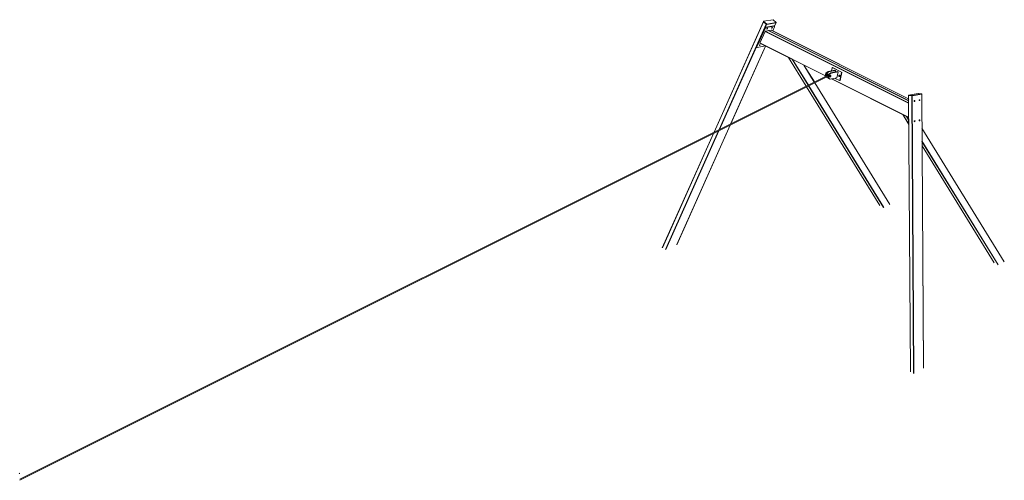
# Model space of a CAD drawing. Units: millimetres. Extents: x -27399 to 68034, y -22071 to 4930.
# Drawn here: x 57688 to 68034, y -13800 to -8958 of the extents above; entities that cross this region are included whole.
import ezdxf

# ---------------------------------------------------------------- set-up
doc = ezdxf.new("R2010")
doc.units = ezdxf.units.MM

msp = doc.modelspace()

# ---------------------------------------------------------------- linework, layer by layer
at = {"color": 7, "linetype": 'Continuous', "lineweight": 15}
for p, q in [((65503, -8978), (64984, -10140)), ((65505, -8976), (65503, -8978)), ((65505, -8977), (65504, -8979)), ((65504, -8979), (65533, -9006)), ((65605, -8958), (65505, -8975)), ((65505, -8977), (65534, -9003)), ((65536, -9007), (65636, -8990)), ((65537, -9004), (65637, -8987)), ((65637, -8986), (65607, -8959)), ((65620, -9025), (65636, -8989)), ((65636, -8989), (65637, -8987)), ((65637, -8987), (65636, -8990)), ((65519, -9046), (65432, -9240)), ((65521, -9049), (65435, -9242)), ((65520, -9081), (65465, -9204)), ((65521, -9049), (65519, -9046)), ((65588, -9067), (65524, -9078)), ((65614, -9022), (65529, -9037)), ((65532, -9039), (65529, -9037)), ((65617, -9025), (65532, -9039)), ((65534, -9003), (65533, -9006)), ((65537, -9004), (65536, -9007)), ((67027, -9811), (65553, -9073)), ((67029, -9789), (65587, -9068)), ((65601, -9075), (65620, -9032)), ((65617, -9025), (65614, -9022)), ((65620, -9025), (65618, -9023)), ((65465, -9204), (66154, -9548)), ((65466, -9206), (65469, -9206)), ((65161, -10051), (65526, -9235)), ((65435, -9242), (65432, -9240)), ((65432, -9246), (65435, -9248)), ((65438, -9249), (65523, -9234)), ((65523, -9234), (65524, -9234)), ((65765, -9354), (65951, -9656)), ((66038, -9613), (65928, -9436)), ((66159, -9519), (66182, -9502)), ((66188, -9505), (66165, -9522)), ((66182, -9502), (66254, -9490)), ((66182, -9502), (66188, -9505)), ((66188, -9505), (66260, -9492)), ((66188, -9533), (66211, -9516)), ((66193, -9536), (66216, -9519)), ((66211, -9516), (66282, -9504)), ((66211, -9516), (66216, -9519)), ((66216, -9519), (66288, -9507)), ((66224, -9463), (66217, -9496)), ((66228, -9461), (66225, -9462)), ((66322, -9510), (66225, -9462)), ((66229, -9462), (66225, -9462)), ((66325, -9510), (66229, -9462)), ((66260, -9492), (66254, -9490)), ((66257, -9508), (66260, -9492)), ((66275, -9571), (66288, -9507)), ((66288, -9507), (66282, -9504)), ((66306, -9598), (66323, -9513)), ((66309, -9597), (66326, -9512)), ((66322, -9510), (66325, -9510)), ((66326, -9512), (66323, -9513)), ((66184, -9540), (57688, -13789)), ((57688, -13800), (66184, -9551)), ((66832, -10901), (66043, -9622)), ((66159, -9519), (66152, -9556)), ((66159, -9519), (66165, -9522)), ((66159, -9552), (66165, -9522)), ((66162, -9562), (66175, -9570)), ((66170, -9567), (66162, -9562)), ((66170, -9567), (66175, -9570)), ((66175, -9570), (66181, -9569)), ((66188, -9533), (66180, -9571)), ((66186, -9573), (66180, -9571)), ((66198, -9581), (66180, -9571)), ((66186, -9573), (66193, -9536)), ((66204, -9584), (66186, -9573)), ((66188, -9533), (66193, -9536)), ((66198, -9581), (66204, -9584)), ((66204, -9584), (66275, -9571)), ((66219, -9581), (67028, -9986)), ((66256, -9575), (66304, -9599)), ((66305, -9599), (66308, -9598)), ((66306, -9598), (66309, -9597)), ((65956, -9665), (66726, -10913)), ((67027, -9802), (67028, -10039)), ((67129, -9733), (67029, -9750)), ((67029, -9751), (67029, -9754)), ((67029, -9751), (67063, -9756)), ((67029, -9751), (67029, -9754)), ((67029, -9754), (67047, -12659)), ((67029, -9754), (67063, -9759)), ((67063, -9756), (67063, -9759)), ((67066, -9756), (67166, -9738)), ((67066, -9759), (67166, -9741)), ((67066, -9756), (67066, -9759)), ((67165, -9738), (67132, -9733)), ((67166, -9741), (67166, -9738)), ((67166, -9738), (67166, -9741)), ((67184, -12619), (67166, -9741)), ((66967, -9955), (67031, -10059)), ((64593, -11323), (65155, -10066)), ((68034, -11502), (67168, -10098)), ((64978, -10154), (64440, -11356)), ((67170, -10284), (67928, -11514))]:
    msp.add_line(p, q, dxfattribs=at)
at = {"color": 8, "linetype": 'Continuous', "lineweight": 15}
for p, q in [((65504, -8979), (64985, -10139)), ((65620, -9025), (65636, -8990)), ((65038, -10113), (65533, -9006)), ((65536, -9007), (65042, -10111)), ((67027, -9835), (65520, -9082)), ((65522, -9079), (67027, -9832)), ((67027, -9811), (65552, -9073)), ((67027, -9809), (65555, -9073)), ((65586, -9068), (67029, -9789)), ((65589, -9068), (65587, -9067)), ((65466, -9206), (65465, -9205)), ((65466, -9203), (66154, -9547)), ((65161, -10052), (65526, -9235)), ((65765, -9354), (65951, -9656)), ((65972, -9646), (65805, -9374)), ((65809, -9376), (65975, -9645)), ((66037, -9614), (65926, -9435)), ((66831, -10902), (66042, -9622)), ((66221, -9581), (67028, -9984)), ((65957, -9665), (66727, -10913)), ((66766, -10933), (65978, -9654)), ((65980, -9653), (66769, -10933)), ((67029, -9802), (67027, -9802)), ((67029, -9754), (67048, -12660)), ((67081, -12677), (67063, -9759)), ((67066, -9759), (67084, -12677)), ((67184, -12620), (67166, -9741)), ((66967, -9955), (67031, -10058)), ((67028, -10010), (67007, -9975)), ((67011, -9977), (67028, -10005)), ((64475, -11374), (65032, -10127)), ((65036, -10125), (64478, -11374)), ((64592, -11324), (65154, -10066)), ((67031, -10039), (67028, -10039)), ((68034, -11503), (67168, -10100)), ((64979, -10154), (64441, -11357)), ((67169, -10233), (67971, -11534)), ((67968, -11534), (67169, -10238)), ((67170, -10283), (67929, -11514))]:
    msp.add_line(p, q, dxfattribs=at)
at = {"color": 7, "linetype": 'Continuous', "lineweight": 15, "flags": 128}
for points in [[(65505, -8975), (65505, -8975), (65505, -8975), (65505, -8976), (65504, -8976), (65505, -8976), (65505, -8976), (65505, -8976), (65505, -8977)], [(65637, -8987), (65637, -8987), (65637, -8987), (65637, -8987), (65637, -8987), (65637, -8986), (65637, -8986), (65637, -8986), (65637, -8986)], [(65545, -9052), (65546, -9051), (65546, -9050), (65545, -9049), (65545, -9048), (65544, -9048), (65543, -9048), (65542, -9049), (65541, -9049), (65540, -9050), (65539, -9051), (65538, -9052), (65538, -9053), (65537, -9054), (65537, -9055), (65537, -9056), (65538, -9057), (65539, -9057), (65539, -9057), (65540, -9057), (65542, -9056), (65543, -9055), (65544, -9054), (65545, -9053), (65545, -9052)], [(65543, -9050), (65543, -9049), (65543, -9048)], [(65589, -9044), (65588, -9046), (65588, -9047), (65589, -9047), (65589, -9048), (65590, -9048), (65591, -9048), (65592, -9048), (65593, -9047), (65594, -9047), (65595, -9045), (65596, -9044), (65596, -9043), (65597, -9042), (65597, -9041), (65597, -9040), (65596, -9040), (65596, -9039), (65595, -9039), (65594, -9040), (65592, -9040), (65591, -9041), (65590, -9042), (65590, -9043), (65589, -9044)], [(65590, -9069), (65590, -9069), (65590, -9068), (65590, -9068), (65590, -9068), (65589, -9067), (65589, -9067), (65589, -9067), (65588, -9067)], [(65620, -9032), (65621, -9030), (65621, -9029), (65621, -9027), (65621, -9026), (65620, -9026), (65619, -9025), (65618, -9025), (65617, -9025)], [(65465, -9204), (65465, -9205), (65465, -9205), (65465, -9206), (65465, -9206), (65465, -9206), (65466, -9206), (65466, -9206), (65466, -9206)], [(65432, -9240), (65432, -9241), (65431, -9243), (65431, -9244), (65432, -9245), (65432, -9246), (65432, -9246)], [(65435, -9242), (65434, -9243), (65434, -9245), (65434, -9246), (65434, -9247), (65435, -9248), (65436, -9249), (65437, -9249), (65438, -9249)], [(65468, -9225), (65468, -9224), (65468, -9223), (65468, -9222), (65468, -9222), (65467, -9221), (65466, -9221), (65465, -9222), (65464, -9222), (65463, -9223), (65462, -9224), (65461, -9225), (65460, -9226), (65460, -9227), (65460, -9228), (65460, -9229), (65460, -9230), (65461, -9230), (65462, -9230), (65463, -9230), (65464, -9229), (65465, -9228), (65466, -9227), (65467, -9226), (65468, -9225)], [(65465, -9223), (65466, -9222), (65466, -9221)], [(66225, -9462), (66225, -9462), (66225, -9462), (66225, -9462), (66224, -9462), (66224, -9462), (66224, -9463), (66224, -9463), (66224, -9463)], [(66170, -9547), (66170, -9547), (66169, -9546), (66168, -9545), (66168, -9543), (66168, -9542), (66168, -9540), (66168, -9538), (66169, -9536), (66170, -9535), (66171, -9533), (66172, -9532), (66173, -9531), (66175, -9530), (66176, -9529), (66177, -9529), (66179, -9529), (66180, -9530), (66181, -9530), (66181, -9531), (66182, -9533), (66182, -9534), (66182, -9536), (66182, -9538), (66181, -9539), (66180, -9541), (66180, -9542)], [(66168, -9545), (66169, -9544), (66171, -9543), (66172, -9542), (66173, -9541), (66174, -9539), (66175, -9537), (66176, -9536), (66176, -9534), (66176, -9532), (66176, -9531), (66176, -9529)], [(66205, -9543), (66204, -9544), (66202, -9544), (66201, -9545), (66200, -9547), (66199, -9548), (66198, -9550), (66197, -9551), (66196, -9553), (66196, -9555), (66196, -9557), (66196, -9558), (66197, -9559), (66198, -9560), (66198, -9561), (66200, -9562), (66201, -9562), (66202, -9562), (66203, -9561), (66205, -9560), (66206, -9559), (66207, -9558), (66208, -9556), (66209, -9554), (66210, -9553), (66210, -9551), (66210, -9549), (66210, -9548), (66210, -9546), (66209, -9545), (66208, -9544), (66207, -9543), (66206, -9543), (66205, -9543)], [(66197, -9559), (66198, -9558), (66199, -9557), (66200, -9556), (66202, -9555), (66203, -9553), (66203, -9552), (66204, -9550), (66204, -9548), (66205, -9546), (66205, -9545), (66204, -9543)], [(66304, -9542), (66302, -9541), (66301, -9541), (66300, -9542), (66299, -9542), (66298, -9543), (66297, -9545), (66297, -9546), (66296, -9548), (66296, -9549), (66297, -9551), (66297, -9553), (66298, -9554), (66299, -9555), (66300, -9556), (66301, -9557), (66303, -9557), (66304, -9557), (66305, -9557), (66306, -9556), (66307, -9555), (66308, -9553), (66308, -9552), (66308, -9550), (66308, -9548), (66308, -9547), (66307, -9545), (66306, -9544), (66305, -9543), (66304, -9542)], [(66303, -9541), (66302, -9542), (66301, -9543), (66301, -9544), (66300, -9545), (66300, -9547), (66300, -9549), (66300, -9550), (66301, -9552), (66301, -9554), (66302, -9555), (66304, -9556), (66305, -9556), (66305, -9556)], [(66307, -9554), (66307, -9554), (66306, -9554), (66305, -9554), (66304, -9553), (66303, -9552), (66302, -9551), (66302, -9550), (66302, -9548), (66302, -9547)], [(66307, -9554), (66307, -9553), (66306, -9553), (66305, -9552), (66304, -9551), (66304, -9549), (66304, -9548), (66304, -9546)], [(66304, -9599), (66304, -9599), (66305, -9599), (66305, -9599), (66305, -9599), (66305, -9599), (66306, -9598), (66306, -9598), (66306, -9598)], [(67029, -9750), (67029, -9751), (67029, -9751), (67029, -9751), (67029, -9751), (67029, -9751), (67029, -9751), (67029, -9751), (67029, -9751)], [(67029, -9754), (67029, -9754), (67029, -9754), (67029, -9754), (67029, -9754), (67029, -9754)], [(67029, -9754), (67029, -9754), (67029, -9754), (67029, -9754), (67029, -9754), (67029, -9754)], [(67094, -9812), (67094, -9811), (67094, -9810), (67093, -9809), (67092, -9808), (67091, -9807), (67090, -9807), (67089, -9808), (67089, -9808), (67088, -9809), (67087, -9811), (67087, -9812), (67087, -9814), (67087, -9815), (67087, -9816), (67088, -9817), (67089, -9818), (67090, -9818), (67090, -9818), (67091, -9818), (67092, -9817), (67093, -9816), (67094, -9815), (67094, -9814), (67094, -9812)], [(67090, -9808), (67090, -9808), (67091, -9808), (67092, -9809), (67092, -9811), (67092, -9812), (67092, -9813), (67092, -9815), (67091, -9816), (67090, -9817), (67089, -9818), (67089, -9818)], [(67145, -9803), (67145, -9802), (67145, -9801), (67144, -9800), (67144, -9799), (67143, -9799), (67142, -9799), (67141, -9799), (67140, -9800), (67139, -9801), (67138, -9802), (67138, -9803), (67138, -9805), (67138, -9806), (67138, -9807), (67139, -9808), (67140, -9809), (67141, -9809), (67142, -9809), (67143, -9809), (67144, -9808), (67144, -9807), (67145, -9806), (67145, -9805), (67145, -9803)], [(67141, -9799), (67141, -9799), (67142, -9799), (67143, -9800), (67143, -9802), (67143, -9803), (67143, -9805), (67143, -9806), (67142, -9807), (67141, -9808), (67140, -9809), (67140, -9809)], [(67166, -9738), (67166, -9738), (67166, -9738), (67166, -9738), (67166, -9738), (67166, -9738), (67166, -9738), (67166, -9738), (67165, -9738)], [(67166, -9741), (67166, -9741), (67166, -9741), (67166, -9741), (67166, -9741)], [(67166, -9741), (67166, -9741), (67166, -9741), (67166, -9741), (67166, -9741)], [(67096, -10025), (67095, -10023), (67095, -10022), (67094, -10021), (67094, -10020), (67093, -10020), (67092, -10020), (67091, -10020), (67090, -10021), (67089, -10022), (67089, -10023), (67088, -10024), (67088, -10026), (67088, -10027), (67089, -10029), (67089, -10030), (67090, -10030), (67091, -10031), (67092, -10031), (67093, -10030), (67094, -10030), (67094, -10029), (67095, -10027), (67095, -10026), (67096, -10025)], [(67091, -10020), (67091, -10020), (67092, -10021), (67093, -10022), (67093, -10023), (67093, -10024), (67093, -10026), (67093, -10027), (67092, -10028), (67092, -10029), (67091, -10030), (67090, -10030)], [(67147, -10016), (67147, -10014), (67146, -10013), (67146, -10012), (67145, -10011), (67144, -10011), (67143, -10011), (67142, -10011), (67141, -10012), (67140, -10013), (67140, -10014), (67139, -10016), (67139, -10017), (67139, -10018), (67140, -10020), (67140, -10021), (67141, -10021), (67142, -10022), (67143, -10022), (67144, -10022), (67145, -10021), (67146, -10020), (67146, -10019), (67147, -10017), (67147, -10016)], [(67143, -10011), (67143, -10011), (67143, -10012), (67144, -10013), (67144, -10014), (67145, -10016), (67144, -10017), (67144, -10018), (67144, -10020), (67143, -10021), (67142, -10021), (67141, -10022)]]:
    msp.add_lwpolyline(points, dxfattribs=at)
at = {"color": 7, "linetype": 'Continuous', "lineweight": 15}
for centre, radius, start, end in [((65504, -8978), 1.05, 170.4362, 236.869), ((65605, -8962), 3.55, 47.407, 93.7933), ((65635, -8989), 0.66, 272.3579, 331.774), ((65534, -9053), 16.4, 106.4286, 156.5491), ((65525, -9083), 4.93, 106.43, 156.5463), ((65536, -9055), 16.4, 106.4317, 156.5473), ((65536, -9003), 3.55, 227.407, 273.7933), ((65537, -9001), 3.56, 227.4445, 273.7559), ((65534, -9046), 9.15, 290.8428, 344.2887), ((65534, -9046), 9.13, 288.9836, 336.554), ((65586, -9037), 8.98, 288.719, 346.3585), ((65585, -9037), 9.14, 290.7444, 344.5568), ((65615, -9026), 3.63, 51.6046, 104.3383), ((65457, -9219), 9.15, 290.8414, 344.2932), ((65457, -9219), 9.13, 288.9823, 336.5538), ((66228, -9463), 1.13, 62.3107, 99.1324), ((66320, -9512), 2.41, 347.1704, 57.3058), ((66324, -9512), 2.41, 347.1446, 57.3315), ((66185, -9542), 2.41, 64.5956, 113.5775), ((66305, -9547), 3.73, 90.1059, 176.507), ((66308, -9547), 4.64, 127.5751, 171.3123), ((66308, -9597), 1.45, 284.8217, 354.3845), ((67041, -9801), 13.8, 147.6559, 180.914), ((67064, -9745), 10.7, 263.0893, 278.2082), ((67064, -9748), 10.7, 263.0696, 278.2298), ((67131, -9744), 10.7, 83.0699, 98.2277), ((67039, -10039), 10.3, 177.4829, 218.5826), ((57680, -13732), 7.31, 355.2979, 63.8497)]:
    msp.add_arc(centre, radius, start, end, dxfattribs=at)

doc.saveas('drawing.dxf')
